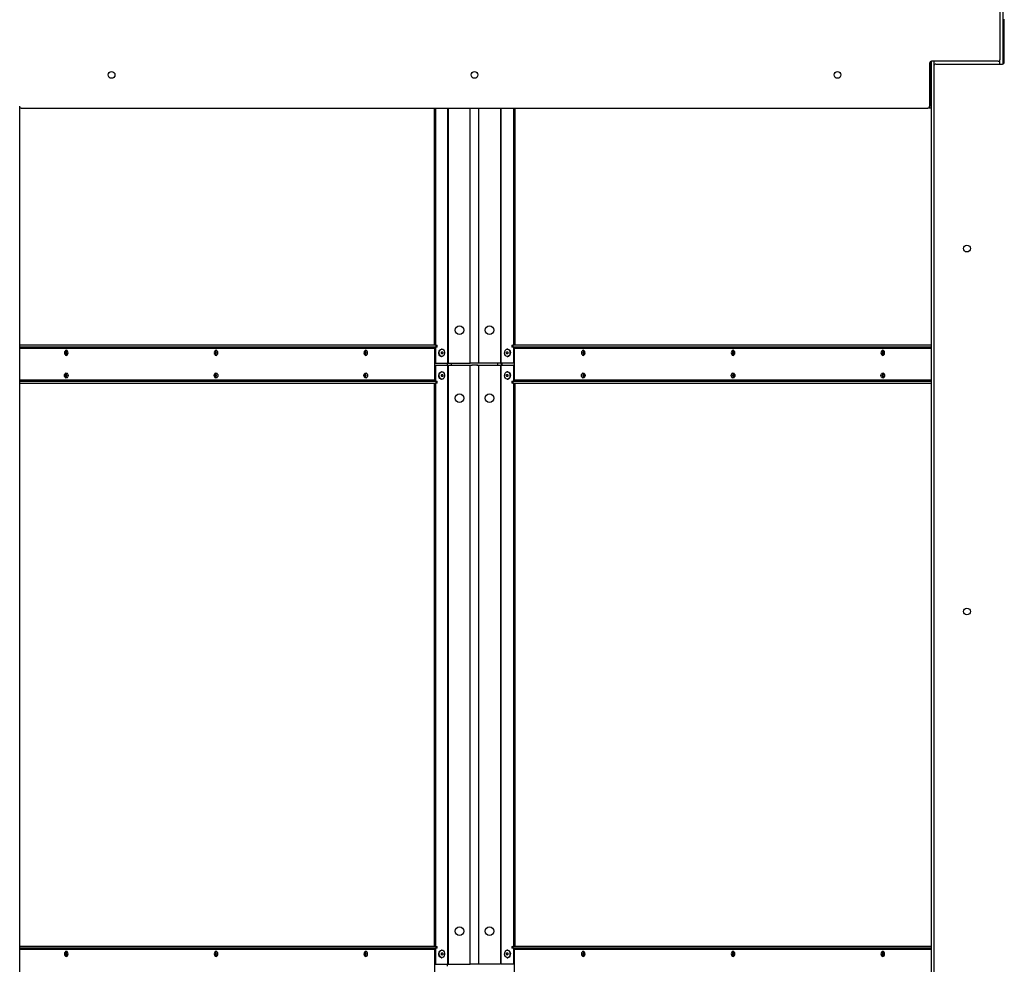
# Model space of a CAD drawing. Units: inches. Extents: x 18 to 574, y 21 to 441.
# Drawn here: x 284 to 316, y 116 to 147 of the extents above; entities that cross this region are included whole.
import ezdxf

# ---------------------------------------------------------------- set-up
doc = ezdxf.new("R2010")
doc.units = ezdxf.units.IN
doc.header["$LTSCALE"] = 54
doc.header["$MEASUREMENT"] = 0

msp = doc.modelspace()

# ---------------------------------------------------------------- linework, layer by layer
at = {"color": 7, "linetype": 'Continuous', "lineweight": 25}
for p, q in [((316.0861273, 195.358458), (316.0861273, 145.7402983)), ((315.9922273, 145.894583), (315.9922273, 193.972633)), ((316.1330773, 145.800833), (316.1330773, 147.222708)), ((313.6641773, 145.769583), (313.6641773, 144.347708)), ((313.7111273, 145.8301176), (313.7111273, 96.115958)), ((313.7111273, 144.285208), (313.7111273, 145.8301176)), ((315.9297273, 145.832083), (313.7266773, 145.832083)), ((313.8050273, 145.675833), (313.8050273, 97.597783)), ((313.8675273, 145.738333), (316.0705773, 145.738333)), ((283.5873273, 144.285208), (283.5873273, 144.3048064)), ((283.5873273, 98.940708), (283.5873273, 144.285208)), ((283.6327773, 144.285208), (283.5873273, 144.285208)), ((283.6327773, 144.285208), (313.6016773, 144.285208)), ((297.2936101, 136.440358), (297.2936101, 144.285208)), ((297.338865, 136.440358), (297.338865, 144.285208)), ((299.9019885, 144.285208), (299.9019885, 136.440358)), ((299.9472434, 144.285208), (299.9472434, 136.440358)), ((313.6151273, 144.285208), (313.6016773, 144.285208)), ((313.7111273, 144.285208), (313.6151273, 144.285208)), ((297.3507802, 136.440358), (283.5873273, 136.440358)), ((297.3507802, 136.376358), (297.3507802, 136.440358)), ((297.3507802, 136.440358), (297.3873919, 136.440358)), ((297.3873919, 136.376358), (297.3873919, 136.440358)), ((299.8470628, 136.440358), (299.8470628, 136.376358)), ((299.8470628, 136.440358), (299.8836745, 136.440358)), ((299.8836745, 136.440358), (299.8836745, 136.376358)), ((313.7111273, 136.440358), (299.8836745, 136.440358)), ((297.3507802, 136.376358), (283.5873273, 136.376358)), ((297.3076467, 135.286358), (297.3076467, 136.344358)), ((297.338865, 135.846608), (297.338865, 136.376358)), ((297.3873919, 136.376358), (297.3507802, 136.376358)), ((297.5400722, 136.315358), (297.5259301, 136.315358)), ((299.7149234, 136.315358), (299.7007813, 136.315358)), ((299.8836745, 136.376358), (299.8470628, 136.376358)), ((313.7111273, 136.376358), (299.8836745, 136.376358)), ((299.9019885, 136.376358), (299.9019885, 135.846608)), ((299.926808, 136.344358), (299.926808, 135.286358)), ((297.3076467, 135.846608), (297.338865, 135.846608)), ((297.3076467, 135.784108), (297.338865, 135.784108)), ((297.338865, 135.846608), (297.7360788, 135.846608)), ((297.338865, 135.254358), (297.338865, 135.784108)), ((297.338865, 135.784108), (297.7360788, 135.784108)), ((297.5259301, 136.065358), (297.5400722, 136.065358)), ((297.7214243, 135.784108), (297.7214243, 135.846608)), ((297.7360788, 135.846608), (297.7587062, 135.846608)), ((297.7360788, 115.971608), (297.7360788, 135.784108)), ((297.7360788, 135.784108), (297.7587062, 135.784108)), ((297.7587062, 135.846608), (298.4769514, 135.846608)), ((297.7587062, 115.971608), (297.7587062, 135.784108)), ((297.7587062, 135.784108), (298.4769514, 135.784108)), ((298.5245045, 135.846608), (298.4769514, 135.846608)), ((298.4769514, 115.971608), (298.4769514, 135.784108)), ((298.4769514, 135.784108), (298.5434514, 135.784108)), ((298.7258806, 135.846608), (298.5245045, 135.846608)), ((298.7258806, 135.781608), (298.5245045, 135.781608)), ((298.5434514, 135.781608), (298.5434514, 135.784108)), ((298.6910033, 135.784108), (298.6910033, 135.781608)), ((298.6910033, 135.784108), (298.7575033, 135.784108)), ((298.7575033, 135.846608), (298.7258806, 135.846608)), ((299.4757833, 135.846608), (298.7575033, 135.846608)), ((298.7575033, 115.971608), (298.7575033, 135.784108)), ((298.7575033, 135.784108), (299.4757833, 135.784108)), ((299.4757833, 135.846608), (299.4984108, 135.846608)), ((299.4757833, 135.784108), (299.4757833, 115.971608)), ((299.4984108, 135.784108), (299.4757833, 135.784108)), ((299.9019885, 135.846608), (299.4984108, 135.846608)), ((299.4984108, 115.971608), (299.4984108, 135.784108)), ((299.4984108, 135.784108), (299.9019885, 135.784108)), ((299.5250793, 135.846608), (299.5250793, 135.784108)), ((299.7007813, 136.065358), (299.7149234, 136.065358)), ((299.926808, 135.846608), (299.9019885, 135.846608)), ((299.9019885, 135.784108), (299.9019885, 135.254358)), ((299.926808, 135.784108), (299.9019885, 135.784108)), ((297.5400722, 135.565358), (297.5259301, 135.565358)), ((299.7149234, 135.565358), (299.7007813, 135.565358)), ((283.5873273, 135.254358), (297.3507802, 135.254358)), ((283.5873273, 135.190358), (297.3507802, 135.190358)), ((297.2936101, 116.565358), (297.2936101, 135.190358)), ((297.338865, 116.565358), (297.338865, 135.190358)), ((297.3507802, 135.190358), (297.3507802, 135.254358)), ((297.3507802, 135.254358), (297.3873919, 135.254358)), ((297.3873919, 135.190358), (297.3507802, 135.190358)), ((297.3873919, 135.190358), (297.3873919, 135.254358)), ((297.5259301, 135.315358), (297.5400722, 135.315358)), ((299.7007813, 135.315358), (299.7149234, 135.315358)), ((299.8470628, 135.254358), (299.8470628, 135.190358)), ((299.8470628, 135.254358), (299.8836745, 135.254358)), ((299.8836745, 135.190358), (299.8470628, 135.190358)), ((299.8836745, 135.254358), (299.8836745, 135.190358)), ((299.8836745, 135.254358), (313.7111273, 135.254358)), ((299.8836745, 135.190358), (313.7111273, 135.190358)), ((299.9019885, 135.190358), (299.9019885, 116.565358)), ((299.9472434, 135.190358), (299.9472434, 116.565358)), ((297.3507802, 116.565358), (283.5873273, 116.565358)), ((297.3507802, 116.501358), (297.3507802, 116.565358)), ((297.3507802, 116.565358), (297.3873919, 116.565358)), ((297.3873919, 116.501358), (297.3873919, 116.565358)), ((299.8470628, 116.565358), (299.8470628, 116.501358)), ((299.8470628, 116.565358), (299.8836745, 116.565358)), ((299.8836745, 116.565358), (299.8836745, 116.501358)), ((313.7111273, 116.565358), (299.8836745, 116.565358)), ((297.3507802, 116.501358), (283.5873273, 116.501358)), ((297.3076467, 115.411358), (297.3076467, 116.469358)), ((297.338865, 115.971608), (297.338865, 116.501358)), ((297.3873919, 116.501358), (297.3507802, 116.501358)), ((297.5400722, 116.440358), (297.5259301, 116.440358)), ((299.7149234, 116.440358), (299.7007813, 116.440358)), ((299.8836745, 116.501358), (299.8470628, 116.501358)), ((313.7111273, 116.501358), (299.8836745, 116.501358)), ((299.9019885, 116.501358), (299.9019885, 115.971608)), ((299.926808, 116.469358), (299.926808, 115.411358)), ((297.3076467, 115.971608), (297.338865, 115.971608)), ((297.338865, 115.971608), (297.7360788, 115.971608)), ((297.5259301, 116.190358), (297.5400722, 116.190358)), ((297.7214243, 115.909108), (297.7214243, 115.971608)), ((297.7360788, 115.971608), (297.7587062, 115.971608)), ((297.7587062, 115.971608), (298.4769514, 115.971608)), ((298.5245045, 115.971608), (298.4769514, 115.971608)), ((298.7258806, 115.971608), (298.5245045, 115.971608)), ((298.7575033, 115.971608), (298.7258806, 115.971608)), ((299.4757833, 115.971608), (298.7575033, 115.971608)), ((299.9019885, 115.971608), (299.4984108, 115.971608)), ((299.7007813, 116.190358), (299.7149234, 116.190358)), ((299.926808, 115.971608), (299.9019885, 115.971608))]:
    msp.add_line(p, q, dxfattribs=at)
at = {"color": 8, "linetype": 'Continuous', "lineweight": 25}
for p, q in [((315.9901273, 145.738333), (315.9901273, 145.8785178)), ((313.8071273, 145.832083), (313.8071273, 145.6918981)), ((297.7360788, 135.846608), (297.7360788, 144.285208)), ((297.7587062, 135.846608), (297.7587062, 144.285208)), ((298.4769514, 135.846608), (298.4769514, 144.285208)), ((298.7575033, 135.846608), (298.7575033, 144.285208)), ((299.4757833, 144.285208), (299.4757833, 135.846608)), ((299.4984108, 135.846608), (299.4984108, 144.285208)), ((313.6151273, 144.285208), (313.6151273, 144.2866723)), ((283.5873273, 136.344358), (297.3076467, 136.344358)), ((299.926808, 136.344358), (313.7111273, 136.344358)), ((297.8427678, 135.846608), (297.8427678, 135.784108)), ((299.3852388, 135.784108), (299.3852388, 135.846608)), ((299.5238318, 135.784108), (299.5238318, 135.846608)), ((297.3076467, 135.286358), (283.5873273, 135.286358)), ((313.7111273, 135.286358), (299.926808, 135.286358)), ((283.5873273, 116.469358), (297.3076467, 116.469358)), ((299.926808, 116.469358), (313.7111273, 116.469358))]:
    msp.add_line(p, q, dxfattribs=at)
at = {"color": 7, "linetype": 'Continuous', "lineweight": 25, "flags": 128}
for points in [[(285.1810483, 136.190358), (285.1764866, 136.2227904), (285.163496, 136.2502853), (285.1440541, 136.2686568), (285.121121, 136.275108), (285.0981878, 136.2686568), (285.078746, 136.2502853), (285.0657554, 136.2227904), (285.0611937, 136.190358), (285.0657554, 136.1579255), (285.078746, 136.1304307), (285.0981878, 136.1120592), (285.121121, 136.105608), (285.1440541, 136.1120592), (285.163496, 136.1304307), (285.1764866, 136.1579255), (285.1810483, 136.190358)], [(285.0821251, 136.2537429), (285.0931844, 136.2494863), (285.1078661, 136.2356128), (285.1176761, 136.2148497), (285.121121, 136.190358), (285.1176761, 136.1658662), (285.1078661, 136.1451031), (285.0931844, 136.1312297), (285.0811413, 136.1267943)], [(290.1307957, 136.190358), (290.126234, 136.2227904), (290.1132434, 136.2502853), (290.0938016, 136.2686568), (290.0708684, 136.275108), (290.0479352, 136.2686568), (290.0284934, 136.2502853), (290.0155028, 136.2227904), (290.0109411, 136.190358), (290.0155028, 136.1579255), (290.0284934, 136.1304307), (290.0479352, 136.1120592), (290.0708684, 136.105608), (290.0938016, 136.1120592), (290.1132434, 136.1304307), (290.126234, 136.1579255), (290.1307957, 136.190358)], [(290.0318725, 136.2537429), (290.0429319, 136.2494863), (290.0576136, 136.2356128), (290.0674236, 136.2148497), (290.0708684, 136.190358), (290.0674236, 136.1658662), (290.0576136, 136.1451031), (290.0429319, 136.1312297), (290.0308888, 136.1267943)], [(295.0805432, 136.190358), (295.0759815, 136.2227904), (295.0629909, 136.2502853), (295.0435491, 136.2686568), (295.0206159, 136.275108), (294.9976827, 136.2686568), (294.9782409, 136.2502853), (294.9652503, 136.2227904), (294.9606886, 136.190358), (294.9652503, 136.1579255), (294.9782409, 136.1304307), (294.9976827, 136.1120592), (295.0206159, 136.105608), (295.0435491, 136.1120592), (295.0629909, 136.1304307), (295.0759815, 136.1579255), (295.0805432, 136.190358)], [(294.980939, 136.25387), (294.9926793, 136.2494863), (295.0073611, 136.2356128), (295.0171711, 136.2148497), (295.0206159, 136.190358), (295.0171711, 136.1658662), (295.0073611, 136.1451031), (294.9926793, 136.1312297), (294.980939, 136.126846)], [(297.5259301, 136.065358), (297.4993845, 136.0711285), (297.4721504, 136.0911587), (297.4514029, 136.1231538), (297.4396444, 136.1632547), (297.4382933, 136.2066247), (297.4475125, 136.2480327), (297.46619, 136.2824842), (297.492073, 136.305824)], [(297.5062151, 136.305824), (297.5361818, 136.3152368), (297.5666177, 136.3095874), (297.5938519, 136.2895572), (297.6145994, 136.2575621), (297.6263578, 136.2174612), (297.6277089, 136.1740912), (297.6184898, 136.1326833), (297.5998123, 136.0982317), (297.5739293, 136.074892), (297.5439626, 136.0654791), (297.5135267, 136.0711285), (297.4862925, 136.0911587), (297.465545, 136.1231538), (297.4537866, 136.1632547), (297.4524355, 136.2066247), (297.4616546, 136.2480327), (297.4803321, 136.2824842), (297.5062151, 136.305824)], [(297.492073, 136.305824), (297.5220397, 136.3152368), (297.5259301, 136.315358)], [(297.5373397, 136.2249978), (297.5474863, 136.227858), (297.5576345, 136.2250091), (297.5662394, 136.216885), (297.5719909, 136.2047223), (297.5740133, 136.1903728), (297.5719989, 136.176021), (297.5662542, 136.163852), (297.5576539, 136.1557182), (297.5475073, 136.152858), (297.5373591, 136.1557068), (297.5287542, 136.163831), (297.5230028, 136.1759936), (297.5209803, 136.1903431), (297.5229947, 136.2046949), (297.5287394, 136.216864), (297.5373397, 136.2249978)], [(299.7089726, 136.31482), (299.7385791, 136.303352), (299.7636266, 136.2782552), (299.7810941, 136.2425567), (299.7888746, 136.2005623), (299.7860298, 136.1573371), (299.7729028, 136.1180947), (299.7510768, 136.0875683), (299.7231845, 136.0694398), (299.69259, 136.0658959), (299.6629835, 136.0773639), (299.637936, 136.1024607), (299.6204685, 136.1381592), (299.612688, 136.1801536), (299.6155328, 136.2233789), (299.6286598, 136.2626213), (299.6504858, 136.2931477), (299.6783781, 136.3112761), (299.7089726, 136.31482)], [(299.6958141, 136.2276966), (299.7057308, 136.2235244), (299.7137636, 136.214303), (299.7186897, 136.2014361), (299.7197591, 136.1868827), (299.7168089, 136.1728583), (299.7102883, 136.1614982), (299.7011901, 136.1545316), (299.6908993, 136.1530193), (299.6809826, 136.1571915), (299.6729497, 136.166413), (299.6680236, 136.1792798), (299.6669543, 136.1938332), (299.6699045, 136.2078576), (299.676425, 136.2192177), (299.6855233, 136.2261843), (299.6958141, 136.2276966)], [(299.7149234, 136.315358), (299.7231148, 136.31482), (299.7527213, 136.303352), (299.7777688, 136.2782552), (299.7952362, 136.2425567), (299.8030168, 136.2005623), (299.800172, 136.1573371), (299.7870449, 136.1180947), (299.7652189, 136.0875683), (299.7373266, 136.0694398), (299.7149234, 136.065358)], [(302.2737661, 136.190358), (302.2692044, 136.2227904), (302.2562138, 136.2502853), (302.236772, 136.2686568), (302.2138388, 136.275108), (302.1909056, 136.2686568), (302.1714638, 136.2502853), (302.1584732, 136.2227904), (302.1539115, 136.190358), (302.1584732, 136.1579255), (302.1714638, 136.1304307), (302.1909056, 136.1120592), (302.2138388, 136.105608), (302.236772, 136.1120592), (302.2562138, 136.1304307), (302.2692044, 136.1579255), (302.2737661, 136.190358)], [(302.253301, 136.2538315), (302.2417754, 136.2494863), (302.2270936, 136.2356128), (302.2172836, 136.2148497), (302.2138388, 136.190358), (302.2172836, 136.1658662), (302.2270936, 136.1451031), (302.2417754, 136.1312297), (302.2523161, 136.1270798)], [(307.2235136, 136.190358), (307.2189519, 136.2227904), (307.2059613, 136.2502853), (307.1865195, 136.2686568), (307.1635863, 136.275108), (307.1406531, 136.2686568), (307.1212113, 136.2502853), (307.1082207, 136.2227904), (307.103659, 136.190358), (307.1082207, 136.1579255), (307.1212113, 136.1304307), (307.1406531, 136.1120592), (307.1635863, 136.105608), (307.1865195, 136.1120592), (307.2059613, 136.1304307), (307.2189519, 136.1579255), (307.2235136, 136.190358)], [(307.2032653, 136.2538703), (307.1915228, 136.2494863), (307.1768411, 136.2356128), (307.1670311, 136.2148497), (307.1635863, 136.190358), (307.1670311, 136.1658662), (307.1768411, 136.1451031), (307.1915228, 136.1312297), (307.2032653, 136.1268456)], [(312.173261, 136.190358), (312.1686993, 136.2227904), (312.1557087, 136.2502853), (312.1362669, 136.2686568), (312.1133337, 136.275108), (312.0904006, 136.2686568), (312.0709587, 136.2502853), (312.0579681, 136.2227904), (312.0534064, 136.190358), (312.0579681, 136.1579255), (312.0709587, 136.1304307), (312.0904006, 136.1120592), (312.1133337, 136.105608), (312.1362669, 136.1120592), (312.1557087, 136.1304307), (312.1686993, 136.1579255), (312.173261, 136.190358)], [(312.1530124, 136.2538703), (312.1412703, 136.2494863), (312.1265886, 136.2356128), (312.1167786, 136.2148497), (312.1133337, 136.190358), (312.1167786, 136.1658662), (312.1265886, 136.1451031), (312.1412703, 136.1312297), (312.1530124, 136.1268457)], [(285.1810483, 135.440358), (285.1764866, 135.4079255), (285.163496, 135.3804307), (285.1440541, 135.3620592), (285.121121, 135.355608), (285.0981878, 135.3620592), (285.078746, 135.3804307), (285.0657554, 135.4079255), (285.0611937, 135.440358), (285.0657554, 135.4727904), (285.078746, 135.5002853), (285.0981878, 135.5186568), (285.121121, 135.525108), (285.1440541, 135.5186568), (285.163496, 135.5002853), (285.1764866, 135.4727904), (285.1810483, 135.440358)], [(290.1307957, 135.440358), (290.126234, 135.4079255), (290.1132434, 135.3804307), (290.0938016, 135.3620592), (290.0708684, 135.355608), (290.0479352, 135.3620592), (290.0284934, 135.3804307), (290.0155028, 135.4079255), (290.0109411, 135.440358), (290.0155028, 135.4727904), (290.0284934, 135.5002853), (290.0479352, 135.5186568), (290.0708684, 135.525108), (290.0938016, 135.5186568), (290.1132434, 135.5002853), (290.126234, 135.4727904), (290.1307957, 135.440358)], [(295.0805432, 135.440358), (295.0759815, 135.4079255), (295.0629909, 135.3804307), (295.0435491, 135.3620592), (295.0206159, 135.355608), (294.9976827, 135.3620592), (294.9782409, 135.3804307), (294.9652503, 135.4079255), (294.9606886, 135.440358), (294.9652503, 135.4727904), (294.9782409, 135.5002853), (294.9976827, 135.5186568), (295.0206159, 135.525108), (295.0435491, 135.5186568), (295.0629909, 135.5002853), (295.0759815, 135.4727904), (295.0805432, 135.440358)], [(297.5259301, 135.315358), (297.4993845, 135.3211285), (297.4721504, 135.3411587), (297.4514029, 135.3731538), (297.4396444, 135.4132547), (297.4382933, 135.4566247), (297.4475125, 135.4980327), (297.46619, 135.5324842), (297.492073, 135.555824)], [(297.5062151, 135.555824), (297.5361818, 135.5652368), (297.5666177, 135.5595874), (297.5938519, 135.5395572), (297.6145994, 135.5075621), (297.6263578, 135.4674612), (297.6277089, 135.4240912), (297.6184898, 135.3826833), (297.5998123, 135.3482317), (297.5739293, 135.324892), (297.5439626, 135.3154791), (297.5135267, 135.3211285), (297.4862925, 135.3411587), (297.465545, 135.3731538), (297.4537866, 135.4132547), (297.4524355, 135.4566247), (297.4616546, 135.4980327), (297.4803321, 135.5324842), (297.5062151, 135.555824)], [(297.492073, 135.555824), (297.5220397, 135.5652368), (297.5259301, 135.565358)], [(297.5373397, 135.4749978), (297.5474863, 135.477858), (297.5576345, 135.4750091), (297.5662394, 135.466885), (297.5719909, 135.4547223), (297.5740133, 135.4403728), (297.5719989, 135.426021), (297.5662542, 135.413852), (297.5576539, 135.4057182), (297.5475073, 135.402858), (297.5373591, 135.4057068), (297.5287542, 135.413831), (297.5230028, 135.4259936), (297.5209803, 135.4403431), (297.5229947, 135.4546949), (297.5287394, 135.466864), (297.5373397, 135.4749978)], [(299.7089726, 135.56482), (299.7385791, 135.553352), (299.7636266, 135.5282552), (299.7810941, 135.4925567), (299.7888746, 135.4505623), (299.7860298, 135.4073371), (299.7729028, 135.3680947), (299.7510768, 135.3375683), (299.7231845, 135.3194398), (299.69259, 135.3158959), (299.6629835, 135.3273639), (299.637936, 135.3524607), (299.6204685, 135.3881592), (299.612688, 135.4301536), (299.6155328, 135.4733789), (299.6286598, 135.5126213), (299.6504858, 135.5431477), (299.6783781, 135.5612761), (299.7089726, 135.56482)], [(299.6958141, 135.4776966), (299.7057308, 135.4735244), (299.7137636, 135.464303), (299.7186897, 135.4514361), (299.7197591, 135.4368827), (299.7168089, 135.4228583), (299.7102883, 135.4114982), (299.7011901, 135.4045316), (299.6908993, 135.4030193), (299.6809826, 135.4071915), (299.6729497, 135.416413), (299.6680236, 135.4292798), (299.6669543, 135.4438332), (299.6699045, 135.4578576), (299.676425, 135.4692177), (299.6855233, 135.4761843), (299.6958141, 135.4776966)], [(299.7149234, 135.565358), (299.7231148, 135.56482), (299.7527213, 135.553352), (299.7777688, 135.5282552), (299.7952362, 135.4925567), (299.8030168, 135.4505623), (299.800172, 135.4073371), (299.7870449, 135.3680947), (299.7652189, 135.3375683), (299.7373266, 135.3194398), (299.7149234, 135.315358)], [(302.2737661, 135.440358), (302.2692044, 135.4079255), (302.2562138, 135.3804307), (302.236772, 135.3620592), (302.2138388, 135.355608), (302.1909056, 135.3620592), (302.1714638, 135.3804307), (302.1584732, 135.4079255), (302.1539115, 135.440358), (302.1584732, 135.4727904), (302.1714638, 135.5002853), (302.1909056, 135.5186568), (302.2138388, 135.525108), (302.236772, 135.5186568), (302.2562138, 135.5002853), (302.2692044, 135.4727904), (302.2737661, 135.440358)], [(302.253301, 135.3768844), (302.2417754, 135.3812297), (302.2270936, 135.3951031), (302.2172836, 135.4158662), (302.2138388, 135.440358), (302.2172836, 135.4648497), (302.2270936, 135.4856128), (302.2417754, 135.4994863), (302.2523161, 135.5036362)], [(307.2235136, 135.440358), (307.2189519, 135.4079255), (307.2059613, 135.3804307), (307.1865195, 135.3620592), (307.1635863, 135.355608), (307.1406531, 135.3620592), (307.1212113, 135.3804307), (307.1082207, 135.4079255), (307.103659, 135.440358), (307.1082207, 135.4727904), (307.1212113, 135.5002853), (307.1406531, 135.5186568), (307.1635863, 135.525108), (307.1865195, 135.5186568), (307.2059613, 135.5002853), (307.2189519, 135.4727904), (307.2235136, 135.440358)], [(307.2030485, 135.3768844), (307.1915228, 135.3812297), (307.1768411, 135.3951031), (307.1670311, 135.4158662), (307.1635863, 135.440358), (307.1670311, 135.4648497), (307.1768411, 135.4856128), (307.1915228, 135.4994863), (307.2020636, 135.5036362)], [(312.173261, 135.440358), (312.1686993, 135.4079255), (312.1557087, 135.3804307), (312.1362669, 135.3620592), (312.1133337, 135.355608), (312.0904006, 135.3620592), (312.0709587, 135.3804307), (312.0579681, 135.4079255), (312.0534064, 135.440358), (312.0579681, 135.4727904), (312.0709587, 135.5002853), (312.0904006, 135.5186568), (312.1133337, 135.525108), (312.1362669, 135.5186568), (312.1557087, 135.5002853), (312.1686993, 135.4727904), (312.173261, 135.440358)], [(312.1530137, 135.3768454), (312.1412703, 135.3812297), (312.1265886, 135.3951031), (312.1167786, 135.4158662), (312.1133337, 135.440358), (312.1167786, 135.4648497), (312.1265886, 135.4856128), (312.1412703, 135.4994863), (312.1530137, 135.5038705)], [(285.1810483, 116.315358), (285.1764866, 116.3477904), (285.163496, 116.3752853), (285.1440541, 116.3936568), (285.121121, 116.400108), (285.0981878, 116.3936568), (285.078746, 116.3752853), (285.0657554, 116.3477904), (285.0611937, 116.315358), (285.0657554, 116.2829255), (285.078746, 116.2554307), (285.0981878, 116.2370592), (285.121121, 116.230608), (285.1440541, 116.2370592), (285.163496, 116.2554307), (285.1764866, 116.2829255), (285.1810483, 116.315358)], [(285.0814429, 116.3788702), (285.0931844, 116.3744863), (285.1078661, 116.3606128), (285.1176761, 116.3398497), (285.121121, 116.315358), (285.1176761, 116.2908662), (285.1078661, 116.2701031), (285.0931844, 116.2562297), (285.0814429, 116.2518458)], [(290.1307957, 116.315358), (290.126234, 116.3477904), (290.1132434, 116.3752853), (290.0938016, 116.3936568), (290.0708684, 116.400108), (290.0479352, 116.3936568), (290.0284934, 116.3752853), (290.0155028, 116.3477904), (290.0109411, 116.315358), (290.0155028, 116.2829255), (290.0284934, 116.2554307), (290.0479352, 116.2370592), (290.0708684, 116.230608), (290.0938016, 116.2370592), (290.1132434, 116.2554307), (290.126234, 116.2829255), (290.1307957, 116.315358)], [(290.0318725, 116.3787429), (290.0429319, 116.3744863), (290.0576136, 116.3606128), (290.0674236, 116.3398497), (290.0708684, 116.315358), (290.0674236, 116.2908662), (290.0576136, 116.2701031), (290.0429319, 116.2562297), (290.0308888, 116.2517943)], [(295.0805432, 116.315358), (295.0759815, 116.3477904), (295.0629909, 116.3752853), (295.0435491, 116.3936568), (295.0206159, 116.400108), (294.9976827, 116.3936568), (294.9782409, 116.3752853), (294.9652503, 116.3477904), (294.9606886, 116.315358), (294.9652503, 116.2829255), (294.9782409, 116.2554307), (294.9976827, 116.2370592), (295.0206159, 116.230608), (295.0435491, 116.2370592), (295.0629909, 116.2554307), (295.0759815, 116.2829255), (295.0805432, 116.315358)], [(294.9809393, 116.3788699), (294.9926793, 116.3744863), (295.0073611, 116.3606128), (295.0171711, 116.3398497), (295.0206159, 116.315358), (295.0171711, 116.2908662), (295.0073611, 116.2701031), (294.9926793, 116.2562297), (294.9809393, 116.251846)], [(297.5259301, 116.190358), (297.4993845, 116.1961285), (297.4721504, 116.2161587), (297.4514029, 116.2481538), (297.4396444, 116.2882547), (297.4382933, 116.3316247), (297.4475125, 116.3730327), (297.46619, 116.4074842), (297.492073, 116.430824)], [(297.5062151, 116.430824), (297.5361818, 116.4402368), (297.5666177, 116.4345874), (297.5938519, 116.4145572), (297.6145994, 116.3825621), (297.6263578, 116.3424612), (297.6277089, 116.2990912), (297.6184898, 116.2576833), (297.5998123, 116.2232317), (297.5739293, 116.199892), (297.5439626, 116.1904791), (297.5135267, 116.1961285), (297.4862925, 116.2161587), (297.465545, 116.2481538), (297.4537866, 116.2882547), (297.4524355, 116.3316247), (297.4616546, 116.3730327), (297.4803321, 116.4074842), (297.5062151, 116.430824)], [(297.492073, 116.430824), (297.5220397, 116.4402368), (297.5259301, 116.440358)], [(297.5373397, 116.3499978), (297.5474863, 116.352858), (297.5576345, 116.3500091), (297.5662394, 116.341885), (297.5719909, 116.3297223), (297.5740133, 116.3153728), (297.5719989, 116.301021), (297.5662542, 116.288852), (297.5576539, 116.2807182), (297.5475073, 116.277858), (297.5373591, 116.2807068), (297.5287542, 116.288831), (297.5230028, 116.3009936), (297.5209803, 116.3153431), (297.5229947, 116.3296949), (297.5287394, 116.341864), (297.5373397, 116.3499978)], [(299.7089726, 116.43982), (299.7385791, 116.428352), (299.7636266, 116.4032552), (299.7810941, 116.3675567), (299.7888746, 116.3255623), (299.7860298, 116.2823371), (299.7729028, 116.2430947), (299.7510768, 116.2125683), (299.7231845, 116.1944398), (299.69259, 116.1908959), (299.6629835, 116.2023639), (299.637936, 116.2274607), (299.6204685, 116.2631592), (299.612688, 116.3051536), (299.6155328, 116.3483789), (299.6286598, 116.3876213), (299.6504858, 116.4181477), (299.6783781, 116.4362761), (299.7089726, 116.43982)], [(299.6958141, 116.3526966), (299.7057308, 116.3485244), (299.7137636, 116.339303), (299.7186897, 116.3264361), (299.7197591, 116.3118827), (299.7168089, 116.2978583), (299.7102883, 116.2864982), (299.7011901, 116.2795316), (299.6908993, 116.2780193), (299.6809826, 116.2821915), (299.6729497, 116.291413), (299.6680236, 116.3042798), (299.6669543, 116.3188332), (299.6699045, 116.3328576), (299.676425, 116.3442177), (299.6855233, 116.3511843), (299.6958141, 116.3526966)], [(299.7149234, 116.440358), (299.7231148, 116.43982), (299.7527213, 116.428352), (299.7777688, 116.4032552), (299.7952362, 116.3675567), (299.8030168, 116.3255623), (299.800172, 116.2823371), (299.7870449, 116.2430947), (299.7652189, 116.2125683), (299.7373266, 116.1944398), (299.7149234, 116.190358)], [(302.2737661, 116.315358), (302.2692044, 116.3477904), (302.2562138, 116.3752853), (302.236772, 116.3936568), (302.2138388, 116.400108), (302.1909056, 116.3936568), (302.1714638, 116.3752853), (302.1584732, 116.3477904), (302.1539115, 116.315358), (302.1584732, 116.2829255), (302.1714638, 116.2554307), (302.1909056, 116.2370592), (302.2138388, 116.230608), (302.236772, 116.2370592), (302.2562138, 116.2554307), (302.2692044, 116.2829255), (302.2737661, 116.315358)], [(302.2535156, 116.3788699), (302.2417754, 116.3744863), (302.2270936, 116.3606128), (302.2172836, 116.3398497), (302.2138388, 116.315358), (302.2172836, 116.2908662), (302.2270936, 116.2701031), (302.2417754, 116.2562297), (302.2535156, 116.251846)], [(307.2235136, 116.315358), (307.2189519, 116.3477904), (307.2059613, 116.3752853), (307.1865195, 116.3936568), (307.1635863, 116.400108), (307.1406531, 116.3936568), (307.1212113, 116.3752853), (307.1082207, 116.3477904), (307.103659, 116.315358), (307.1082207, 116.2829255), (307.1212113, 116.2554307), (307.1406531, 116.2370592), (307.1635863, 116.230608), (307.1865195, 116.2370592), (307.2059613, 116.2554307), (307.2189519, 116.2829255), (307.2235136, 116.315358)], [(307.2032646, 116.3788702), (307.1915228, 116.3744863), (307.1768411, 116.3606128), (307.1670311, 116.3398497), (307.1635863, 116.315358), (307.1670311, 116.2908662), (307.1768411, 116.2701031), (307.1915228, 116.2562297), (307.2032646, 116.2518457)], [(312.173261, 116.315358), (312.1686993, 116.3477904), (312.1557087, 116.3752853), (312.1362669, 116.3936568), (312.1133337, 116.400108), (312.0904006, 116.3936568), (312.0709587, 116.3752853), (312.0579681, 116.3477904), (312.0534064, 116.315358), (312.0579681, 116.2829255), (312.0709587, 116.2554307), (312.0904006, 116.2370592), (312.1133337, 116.230608), (312.1362669, 116.2370592), (312.1557087, 116.2554307), (312.1686993, 116.2829255), (312.173261, 116.315358)], [(312.1530123, 116.3788703), (312.1412703, 116.3744863), (312.1265886, 116.3606128), (312.1167786, 116.3398497), (312.1133337, 116.315358), (312.1167786, 116.2908662), (312.1265886, 116.2701031), (312.1412703, 116.2562297), (312.1530123, 116.2518457)]]:
    msp.add_lwpolyline(points, dxfattribs=at)
at = {"color": 7, "linetype": 'Continuous', "lineweight": 25}
for centre, radius in [((286.6172273, 145.378908), 0.112), ((298.6172273, 145.378908), 0.112), ((310.6172273, 145.378908), 0.112), ((314.8987273, 139.636808), 0.112), ((298.1204514, 136.940358), 0.1405), ((299.1140033, 136.940358), 0.1405), ((298.1204514, 134.690358), 0.1405), ((299.1140033, 134.690358), 0.1405), ((314.8987273, 127.636808), 0.112), ((298.1204514, 117.065358), 0.1405), ((299.1140033, 117.065358), 0.1405)]:
    msp.add_circle(centre, radius, dxfattribs=at)
for centre, radius, start, end in [((315.9297273, 145.894583), 0.0625, 270, 0), ((313.7266773, 145.769583), 0.0625, 90, 180), ((313.8675273, 145.675833), 0.0625, 90, 180), ((316.0705773, 145.800833), 0.0625, 270, 0), ((283.6327773, 144.347708), 0.0625, 180, 270), ((313.6016773, 144.347708), 0.0625, 270, 0), ((285.0162349, 136.190358), 0.0776888, 317.87728686, 42.1227159), ((285.050686, 136.198009), 0.0854506, 354.86299843, 55.98048091), ((285.050686, 136.1827069), 0.0854506, 304.01951909, 5.13700156), ((289.9655769, 136.1903461), 0.0780426, 319.07935349, 41.21319344), ((290.0004335, 136.198009), 0.0854506, 354.86299844, 55.98048092), ((290.0004335, 136.1827069), 0.0854506, 304.01951908, 5.13700156), ((294.9157293, 136.190358), 0.0776892, 317.87866678, 42.12133312), ((294.950181, 136.198009), 0.0854506, 354.86299844, 55.98048091), ((294.950181, 136.1827069), 0.0854506, 304.01951909, 5.13700157), ((297.335931, 136.348358), 0.0285657, 101.42175366, 188.04946697), ((299.8985237, 136.348358), 0.0285657, 351.95053303, 78.57824634), ((302.2945202, 136.190358), 0.0976157, 126.49266152, 233.50733848), ((302.3187257, 136.190358), 0.0776895, 137.87955195, 222.12044995), ((307.2442677, 136.190358), 0.0976157, 126.49266154, 233.50733846), ((307.2684726, 136.190358), 0.077689, 137.87793055, 222.12206802), ((312.1940152, 136.190358), 0.0976157, 126.49266152, 233.50733848), ((312.2182205, 136.190358), 0.0776894, 137.87907137, 222.12092956), ((285.0162349, 135.440358), 0.0776888, 317.877366, 42.12263664), ((285.0621655, 135.4476765), 0.059408, 352.92372856, 71.06737294), ((285.0621655, 135.4330395), 0.059408, 288.93263413, 7.07627052), ((285.050686, 135.448009), 0.0854506, 354.86299844, 55.9804809), ((285.050686, 135.4327069), 0.0854506, 304.0195191, 5.13700156), ((289.9659822, 135.440358), 0.0776889, 317.87786785, 42.12213373), ((290.0119112, 135.447676), 0.0594097, 352.92441871, 71.06206252), ((290.0119112, 135.43304), 0.0594097, 288.93792867, 7.07558243), ((290.0004335, 135.448009), 0.0854506, 354.86299844, 55.9804809), ((290.0004335, 135.4327069), 0.0854506, 304.0195191, 5.13700156), ((294.9157291, 135.440358), 0.0776894, 317.87933496, 42.12066356), ((294.9616589, 135.447676), 0.0594094, 352.92431436, 71.06286549), ((294.9616589, 135.4330399), 0.0594094, 288.93712812, 7.07568647), ((294.950181, 135.448009), 0.0854506, 354.86299844, 55.98048092), ((294.950181, 135.4327069), 0.0854506, 304.01951908, 5.13700156), ((302.2945202, 135.440358), 0.0976157, 126.49266156, 233.50733844), ((302.3187253, 135.440358), 0.0776892, 137.87857367, 222.12142621), ((307.2442677, 135.440358), 0.0976157, 126.49266153, 233.50733847), ((307.2684725, 135.440358), 0.0776889, 137.87768553, 222.12231252), ((312.1940152, 135.440358), 0.0976157, 126.49266154, 233.50733846), ((312.2182201, 135.440358), 0.0776891, 137.87818937, 222.12180972), ((297.335931, 135.282358), 0.0285657, 171.95053303, 258.57824634), ((299.8985237, 135.282358), 0.0285657, 281.42175366, 8.04946697), ((285.016235, 116.315358), 0.0776887, 317.87699639, 42.12300799), ((285.050686, 116.323009), 0.0854506, 354.86299844, 55.98048091), ((285.050686, 116.3077069), 0.0854506, 304.01951909, 5.13700157), ((289.9659819, 116.315358), 0.0776892, 317.87858775, 42.12141235), ((290.0004335, 116.323009), 0.0854506, 354.86299844, 55.9804809), ((290.0004335, 116.3077069), 0.0854506, 304.0195191, 5.13700156), ((294.9157293, 116.315358), 0.0776892, 317.87871571, 42.12128403), ((294.950181, 116.323009), 0.0854506, 354.86299843, 55.98048092), ((294.950181, 116.3077069), 0.0854506, 304.01951909, 5.13700156), ((297.335931, 116.473358), 0.0285657, 101.42175366, 188.04946698), ((299.8985237, 116.473358), 0.0285657, 351.95053303, 78.57824634), ((302.2945202, 116.315358), 0.0976157, 126.49266153, 233.50733847), ((302.3187255, 116.315358), 0.0776893, 137.87902605, 222.12097502), ((307.2442677, 116.315358), 0.0976157, 126.49266153, 233.50733847), ((307.2684729, 116.315358), 0.0776893, 137.87880121, 222.12119926), ((312.1940152, 116.315358), 0.0976157, 126.49266154, 233.50733846), ((312.2182203, 116.315358), 0.0776892, 137.87858998, 222.12140993)]:
    msp.add_arc(centre, radius, start, end, dxfattribs=at)

doc.saveas('drawing.dxf')
